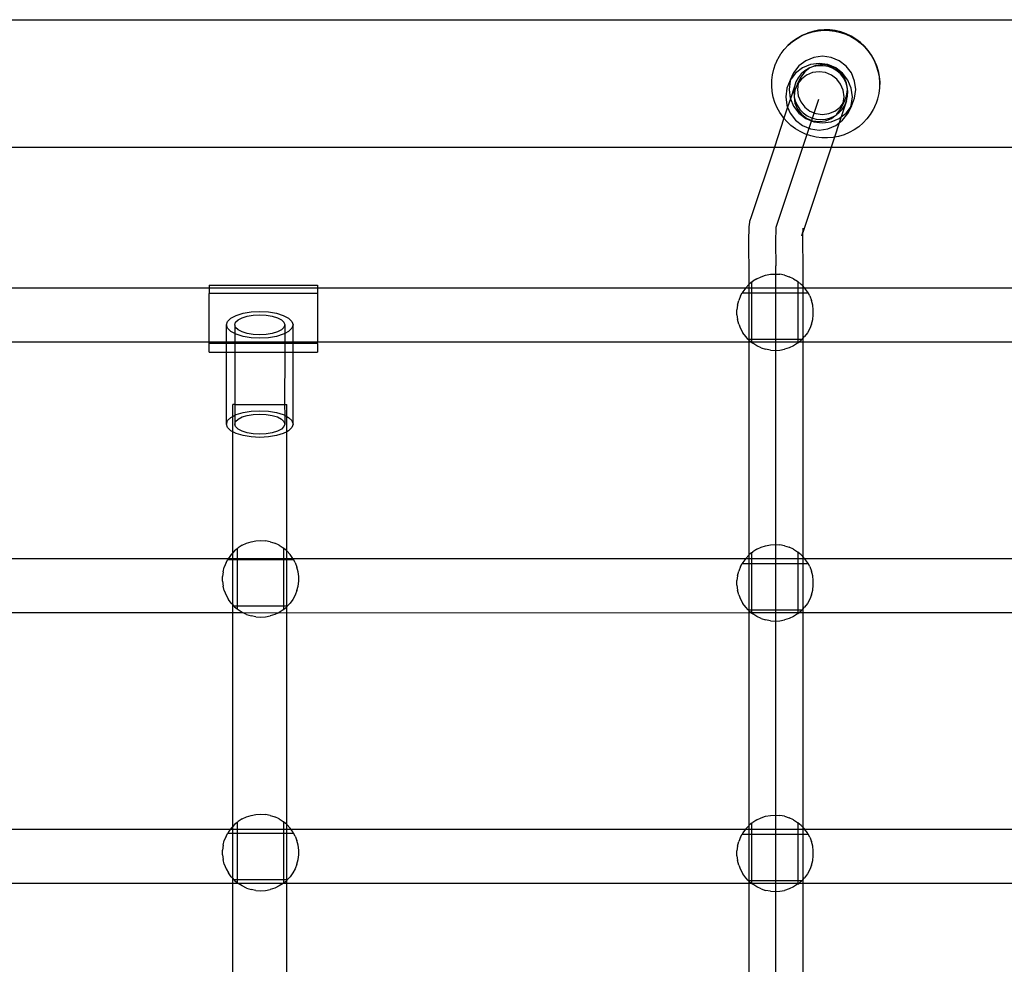
# Model space of a CAD drawing. Extents: x -6164 to 6164, y -6024 to 6024.
# Drawn here: x -1703 to -1375, y 1332 to 1646 of the extents above; entities that cross this region are included whole.
import ezdxf

# ---------------------------------------------------------------- set-up
doc = ezdxf.new("R2010")
doc.units = 0
doc.layers.get('0').update_dxf_attribs({"linetype": 'CONTINUOUS'})

msp = doc.modelspace()

# ---------------------------------------------------------------- linework, layer by layer
for p, q in [((-2380.25, 1646.27), (-505.46, 1646.27)), ((-1442.23, 1640.96), (-1440.5, 1641.69)), ((-1442.17, 1641.08), (-1440.44, 1641.81)), ((-1440.5, 1641.69), (-1438.7, 1642.23)), ((-1440.35, 1641.84), (-1440.44, 1641.81)), ((-1438.56, 1642.39), (-1440.35, 1641.84)), ((-1438.7, 1642.23), (-1436.86, 1642.59)), ((-1436.73, 1642.74), (-1438.56, 1642.39)), ((-1436.86, 1642.59), (-1434.99, 1642.75)), ((-1434.87, 1642.9), (-1436.73, 1642.74)), ((-1434.99, 1642.75), (-1433.11, 1642.71)), ((-1433, 1642.86), (-1434.87, 1642.9)), ((-1433.11, 1642.71), (-1431.24, 1642.48)), ((-1431.15, 1642.63), (-1433, 1642.86)), ((-1431.24, 1642.48), (-1429.41, 1642.05)), ((-1429.33, 1642.21), (-1431.15, 1642.63)), ((-1429.41, 1642.05), (-1427.63, 1641.44)), ((-1427.56, 1641.6), (-1429.33, 1642.21)), ((-1427.63, 1641.44), (-1425.93, 1640.64)), ((-1425.86, 1640.8), (-1427.56, 1641.6)), ((-1446.83, 1637.75), (-1445.41, 1638.98)), ((-1446.77, 1637.88), (-1445.35, 1639.1)), ((-1445.41, 1638.98), (-1443.87, 1640.05)), ((-1445.35, 1639.1), (-1443.81, 1640.18)), ((-1443.87, 1640.05), (-1442.23, 1640.96)), ((-1443.81, 1640.18), (-1442.17, 1641.08)), ((-1425.93, 1640.64), (-1424.32, 1639.67)), ((-1424.26, 1639.84), (-1425.86, 1640.8)), ((-1424.32, 1639.67), (-1422.82, 1638.54)), ((-1422.77, 1638.71), (-1424.26, 1639.84)), ((-1422.82, 1638.54), (-1421.45, 1637.26)), ((-1421.4, 1637.44), (-1422.77, 1638.71)), ((-1450.15, 1633.41), (-1449.24, 1634.89)), ((-1449.24, 1634.89), (-1449.18, 1635.01)), ((-1449.18, 1635.01), (-1448.11, 1636.38)), ((-1448.11, 1636.38), (-1448.05, 1636.51)), ((-1448.05, 1636.51), (-1446.83, 1637.75)), ((-1446.83, 1637.75), (-1446.77, 1637.88)), ((-1421.45, 1637.26), (-1420.21, 1635.84)), ((-1420.18, 1636.03), (-1421.4, 1637.44)), ((-1420.21, 1635.84), (-1419.14, 1634.3)), ((-1419.11, 1634.5), (-1420.18, 1636.03)), ((-1451.61, 1629.81), (-1451, 1631.58)), ((-1450.95, 1631.71), (-1451, 1631.58)), ((-1450.95, 1631.71), (-1450.21, 1633.28)), ((-1450.15, 1633.41), (-1450.21, 1633.28)), ((-1440.96, 1632.64), (-1443.26, 1630.89)), ((-1438.29, 1633.74), (-1440.96, 1632.64)), ((-1436.55, 1631.73), (-1439.42, 1631.36)), ((-1435.41, 1634.11), (-1438.29, 1633.74)), ((-1433.67, 1631.35), (-1436.55, 1631.73)), ((-1432.54, 1633.73), (-1435.41, 1634.11)), ((-1429.87, 1632.62), (-1432.54, 1633.73)), ((-1427.57, 1630.85), (-1429.87, 1632.62)), ((-1419.14, 1634.3), (-1418.23, 1632.66)), ((-1418.2, 1632.87), (-1419.11, 1634.5)), ((-1418.23, 1632.66), (-1417.49, 1630.93)), ((-1417.47, 1631.15), (-1418.2, 1632.87)), ((-1452.04, 1627.98), (-1451.61, 1629.81)), ((-1445.03, 1628.6), (-1446.16, 1626.21)), ((-1445.03, 1628.6), (-1445.85, 1626.61)), ((-1444.39, 1628.5), (-1445.85, 1626.61)), ((-1443.26, 1630.89), (-1445.03, 1628.6)), ((-1442.09, 1630.26), (-1444.39, 1628.5)), ((-1441.29, 1628.91), (-1442.61, 1627.2)), ((-1441.24, 1629.29), (-1442.45, 1628.23)), ((-1439.42, 1631.36), (-1442.09, 1630.26)), ((-1439.57, 1630.23), (-1441.29, 1628.91)), ((-1439.85, 1630.11), (-1441.24, 1629.29)), ((-1438.7, 1628.67), (-1440.7, 1627.84)), ((-1439.57, 1630.23), (-1439.85, 1630.11)), ((-1437.57, 1631.05), (-1439.57, 1630.23)), ((-1438.35, 1630.68), (-1439.57, 1630.23)), ((-1436.55, 1628.94), (-1438.7, 1628.67)), ((-1436.76, 1630.96), (-1438.35, 1630.68)), ((-1435.41, 1631.33), (-1437.57, 1631.05)), ((-1435.15, 1630.96), (-1436.76, 1630.96)), ((-1434.4, 1628.66), (-1436.55, 1628.94)), ((-1433.26, 1631.04), (-1435.41, 1631.33)), ((-1433.56, 1630.67), (-1435.15, 1630.96)), ((-1432.39, 1627.82), (-1434.4, 1628.66)), ((-1431, 1630.23), (-1433.67, 1631.35)), ((-1432.05, 1630.1), (-1433.56, 1630.67)), ((-1431.26, 1630.21), (-1433.26, 1631.04)), ((-1430.66, 1629.28), (-1432.05, 1630.1)), ((-1429.54, 1628.89), (-1431.26, 1630.21)), ((-1428.7, 1628.47), (-1431, 1630.23)), ((-1429.45, 1628.22), (-1430.66, 1629.28)), ((-1428.22, 1627.17), (-1429.54, 1628.89)), ((-1426.94, 1626.17), (-1428.7, 1628.47)), ((-1425.8, 1628.55), (-1427.57, 1630.85)), ((-1424.7, 1625.88), (-1425.8, 1628.55)), ((-1417.49, 1630.93), (-1416.94, 1629.14)), ((-1417.47, 1631.15), (-1417.43, 1631.06)), ((-1417.43, 1631.06), (-1416.89, 1629.26)), ((-1416.94, 1629.14), (-1416.58, 1627.29)), ((-1416.89, 1629.26), (-1416.53, 1627.42)), ((-1452.3, 1624.25), (-1452.27, 1626.12)), ((-1452.27, 1626.12), (-1452.04, 1627.98)), ((-1446.16, 1626.21), (-1447.26, 1623.54)), ((-1446.13, 1625.93), (-1446.51, 1623.06)), ((-1445.85, 1626.61), (-1446.16, 1626.21)), ((-1445.85, 1626.61), (-1446.13, 1625.93)), ((-1444.22, 1625.56), (-1444.71, 1624.04)), ((-1443.46, 1626.98), (-1444.22, 1625.56)), ((-1443.74, 1624.81), (-1442.61, 1627.2)), ((-1443.44, 1625.2), (-1443.74, 1624.81)), ((-1443.44, 1625.2), (-1443.72, 1623.05)), ((-1442.45, 1628.23), (-1443.46, 1626.98)), ((-1442.61, 1627.2), (-1443.44, 1625.2)), ((-1442.42, 1626.53), (-1443.44, 1625.2)), ((-1440.7, 1627.84), (-1442.42, 1626.53)), ((-1430.67, 1626.5), (-1432.39, 1627.82)), ((-1429.35, 1624.78), (-1430.67, 1626.5)), ((-1428.44, 1626.96), (-1429.45, 1628.22)), ((-1427.67, 1625.54), (-1428.44, 1626.96)), ((-1427.39, 1625.17), (-1428.22, 1627.17)), ((-1427.28, 1624.35), (-1427.67, 1625.54)), ((-1427.28, 1624.35), (-1427.39, 1625.17)), ((-1425.83, 1623.5), (-1426.94, 1626.17)), ((-1424.32, 1623.01), (-1424.7, 1625.88)), ((-1416.58, 1627.29), (-1416.42, 1625.43)), ((-1416.53, 1627.42), (-1416.36, 1625.55)), ((-1416.42, 1625.43), (-1416.45, 1623.55)), ((-1416.36, 1625.55), (-1416.4, 1623.68)), ((-1452.14, 1622.38), (-1452.3, 1624.25)), ((-1451.78, 1620.54), (-1452.14, 1622.38)), ((-1447.26, 1623.54), (-1447.64, 1620.67)), ((-1446.51, 1623.06), (-1446.13, 1620.19)), ((-1444.71, 1624.04), (-1446.06, 1620)), ((-1444.71, 1624.04), (-1444.93, 1622.44)), ((-1444.93, 1622.44), (-1444.85, 1620.84)), ((-1444.57, 1622.81), (-1444.85, 1620.84)), ((-1443.74, 1624.81), (-1444.57, 1622.81)), ((-1443.72, 1623.05), (-1443.44, 1620.91)), ((-1428.52, 1622.78), (-1429.35, 1624.78)), ((-1428.24, 1620.63), (-1428.52, 1622.78)), ((-1427.39, 1620.87), (-1427.11, 1623.02)), ((-1427.11, 1623.02), (-1427.28, 1624.35)), ((-1427.17, 1624.01), (-1427.28, 1624.35)), ((-1426.95, 1622.42), (-1427.17, 1624.01)), ((-1427.03, 1620.81), (-1426.95, 1622.42)), ((-1425.45, 1620.63), (-1425.83, 1623.5)), ((-1424.7, 1620.15), (-1424.32, 1623.01)), ((-1416.63, 1621.81), (-1416.68, 1621.69)), ((-1416.45, 1623.55), (-1416.63, 1621.81)), ((-1416.4, 1623.68), (-1416.45, 1623.55)), ((-1451.23, 1618.74), (-1451.78, 1620.54)), ((-1450.49, 1617.01), (-1451.23, 1618.74)), ((-1436.71, 1619.71), (-1450.87, 1577.13)), ((-1447.64, 1620.67), (-1447.26, 1617.81)), ((-1446.06, 1620), (-1447, 1617.17)), ((-1446.13, 1620.19), (-1446.06, 1620)), ((-1446.06, 1620), (-1445.03, 1617.52)), ((-1444.85, 1620.84), (-1444.84, 1620.77)), ((-1444.84, 1620.77), (-1444.85, 1620.67)), ((-1444.85, 1620.67), (-1444.57, 1618.52)), ((-1444.85, 1620.67), (-1444.49, 1619.27)), ((-1444.57, 1618.52), (-1443.74, 1616.52)), ((-1444.49, 1619.27), (-1443.86, 1617.79)), ((-1443.44, 1620.91), (-1442.61, 1618.9)), ((-1442.61, 1618.9), (-1441.29, 1617.18)), ((-1429.54, 1617.16), (-1428.52, 1618.49)), ((-1429.35, 1616.49), (-1428.22, 1618.87)), ((-1429.35, 1616.49), (-1428.52, 1618.49)), ((-1427.38, 1619.25), (-1429.13, 1613.99)), ((-1428.52, 1618.49), (-1428.24, 1620.63)), ((-1428.52, 1618.49), (-1428.22, 1618.87)), ((-1428.22, 1618.87), (-1427.39, 1620.87)), ((-1428.01, 1617.77), (-1427.38, 1619.25)), ((-1427.38, 1619.25), (-1427.03, 1620.81)), ((-1425.83, 1617.76), (-1425.45, 1620.63)), ((-1425.8, 1617.48), (-1424.7, 1620.15)), ((-1417.1, 1619.86), (-1417.66, 1618.21)), ((-1417.05, 1619.99), (-1417.1, 1619.86)), ((-1416.68, 1621.69), (-1417.05, 1619.99)), ((-1449.58, 1615.37), (-1450.49, 1617.01)), ((-1448.5, 1613.83), (-1449.58, 1615.37)), ((-1447, 1617.17), (-1448.22, 1613.5)), ((-1447.26, 1617.81), (-1447, 1617.17)), ((-1447, 1617.17), (-1446.16, 1615.13)), ((-1445.03, 1617.52), (-1443.26, 1615.22)), ((-1443.86, 1617.79), (-1442.97, 1616.45)), ((-1443.74, 1616.52), (-1442.42, 1614.8)), ((-1443.26, 1615.22), (-1440.96, 1613.45)), ((-1442.97, 1616.45), (-1441.85, 1615.28)), ((-1441.85, 1615.28), (-1440.55, 1614.34)), ((-1441.29, 1617.18), (-1439.57, 1615.86)), ((-1439.57, 1615.86), (-1437.57, 1615.03)), ((-1433.26, 1615.02), (-1431.26, 1615.85)), ((-1431.26, 1615.85), (-1429.54, 1617.16)), ((-1430.64, 1614.82), (-1429.35, 1616.49)), ((-1430.64, 1614.82), (-1430.01, 1615.27)), ((-1430.01, 1615.27), (-1428.9, 1616.43)), ((-1428.9, 1616.43), (-1428.01, 1617.77)), ((-1427.57, 1615.19), (-1426.11, 1617.08)), ((-1425.8, 1617.48), (-1426.94, 1615.09)), ((-1426.94, 1615.09), (-1426.11, 1617.08)), ((-1426.11, 1617.08), (-1425.83, 1617.76)), ((-1426.11, 1617.08), (-1425.8, 1617.48)), ((-1418.51, 1616.39), (-1419.48, 1614.79)), ((-1418.45, 1616.52), (-1418.51, 1616.39)), ((-1417.72, 1618.09), (-1418.45, 1616.52)), ((-1417.66, 1618.21), (-1417.72, 1618.09)), ((-1448.22, 1613.5), (-1451.41, 1603.9)), ((-1448.22, 1613.5), (-1448.5, 1613.83)), ((-1447.27, 1612.41), (-1448.22, 1613.5)), ((-1445.9, 1611.13), (-1447.27, 1612.41)), ((-1446.16, 1615.13), (-1444.39, 1612.83)), ((-1444.39, 1612.83), (-1442.09, 1611.07)), ((-1442.42, 1614.8), (-1440.7, 1613.48)), ((-1440.96, 1613.45), (-1438.29, 1612.34)), ((-1440.7, 1613.48), (-1438.7, 1612.65)), ((-1440.55, 1614.34), (-1439.09, 1613.64)), ((-1439.09, 1613.64), (-1437.54, 1613.21)), ((-1438.7, 1612.65), (-1436.55, 1612.36)), ((-1438.29, 1612.34), (-1435.41, 1611.96)), ((-1437.57, 1615.03), (-1435.41, 1614.74)), ((-1437.54, 1613.21), (-1435.93, 1613.06)), ((-1436.55, 1612.36), (-1434.4, 1612.64)), ((-1435.93, 1613.06), (-1434.32, 1613.21)), ((-1435.41, 1614.74), (-1433.26, 1615.02)), ((-1435.41, 1611.96), (-1432.54, 1612.33)), ((-1434.4, 1612.64), (-1432.39, 1613.46)), ((-1434.32, 1613.21), (-1432.77, 1613.63)), ((-1432.77, 1613.63), (-1431.32, 1614.33)), ((-1432.54, 1612.33), (-1429.87, 1613.43)), ((-1432.39, 1613.46), (-1431.32, 1614.33)), ((-1429.81, 1611.95), (-1431.4, 1607.18)), ((-1431.32, 1614.33), (-1430.67, 1614.77)), ((-1431, 1611.05), (-1429.81, 1611.95)), ((-1430.67, 1614.77), (-1430.64, 1614.82)), ((-1429.87, 1613.43), (-1429.13, 1613.99)), ((-1429.13, 1613.99), (-1429.81, 1611.95)), ((-1429.81, 1611.95), (-1428.7, 1612.8)), ((-1429.13, 1613.99), (-1427.57, 1615.19)), ((-1428.7, 1612.8), (-1426.94, 1615.09)), ((-1421.89, 1611.92), (-1423.31, 1610.69)), ((-1420.61, 1613.29), (-1421.89, 1611.92)), ((-1419.48, 1614.79), (-1420.61, 1613.29)), ((-1444.4, 1610), (-1445.9, 1611.13)), ((-1442.79, 1609.03), (-1444.4, 1610)), ((-1441.08, 1608.24), (-1442.79, 1609.03)), ((-1442.09, 1611.07), (-1439.42, 1609.96)), ((-1439.42, 1609.96), (-1436.55, 1609.57)), ((-1436.55, 1609.57), (-1433.67, 1609.94)), ((-1433.67, 1609.94), (-1431, 1611.05)), ((-1426.49, 1608.71), (-1428.22, 1607.99)), ((-1424.85, 1609.62), (-1426.49, 1608.71)), ((-1423.31, 1610.69), (-1424.85, 1609.62)), ((-1439.31, 1607.62), (-1441.08, 1608.24)), ((-1437.48, 1607.2), (-1439.31, 1607.62)), ((-1435.61, 1606.96), (-1437.48, 1607.2)), ((-1433.73, 1606.93), (-1435.61, 1606.96)), ((-1431.86, 1607.09), (-1433.73, 1606.93)), ((-1431.4, 1607.18), (-1432.49, 1603.9)), ((-1431.4, 1607.18), (-1431.86, 1607.09)), ((-1430.02, 1607.44), (-1431.4, 1607.18)), ((-1428.22, 1607.99), (-1430.02, 1607.44)), ((-1767.49, 1603.9), (-1451.41, 1603.9)), ((-1451.41, 1603.9), (-1459.15, 1580.65)), ((-1451.41, 1603.9), (-1432.49, 1603.9)), ((-1432.49, 1603.9), (-1441.99, 1575.52)), ((-1432.49, 1603.9), (-1120.41, 1603.9)), ((-1459.15, 1580.65), (-1459.65, 1579.13)), ((-1459.94, 1576.3), (-1459.96, 1575.5)), ((-1459.92, 1576.92), (-1459.94, 1576.3)), ((-1459.89, 1577.33), (-1459.92, 1576.92)), ((-1459.68, 1578.9), (-1459.89, 1577.33)), ((-1459.65, 1579.13), (-1459.68, 1578.9)), ((-1450.95, 1575.94), (-1450.97, 1575.17)), ((-1450.93, 1576.53), (-1450.95, 1575.94)), ((-1450.9, 1576.93), (-1450.93, 1576.53)), ((-1450.87, 1577.13), (-1450.9, 1576.93)), ((-1441.95, 1575.91), (-1441.98, 1575.81)), ((-1441.94, 1576.91), (-1441.97, 1576.31)), ((-1441.97, 1576.31), (-1441.95, 1575.91)), ((-1459.98, 1574.52), (-1459.99, 1573.37)), ((-1459.99, 1573.37), (-1459.99, 1572.08)), ((-1459.96, 1575.5), (-1459.98, 1574.52)), ((-1450.99, 1573.13), (-1451, 1571.89)), ((-1450.98, 1574.23), (-1450.99, 1573.13)), ((-1450.97, 1575.17), (-1450.98, 1574.23)), ((-1442.31, 1574.35), (-1441.98, 1575.73)), ((-1442.01, 1575.25), (-1442.31, 1574.35)), ((-1442.01, 1575.25), (-1442.03, 1574.85)), ((-1442.03, 1574.85), (-1442, 1574.56)), ((-1442, 1575.42), (-1442.01, 1575.38)), ((-1442.01, 1575.38), (-1441.99, 1575.32)), ((-1441.99, 1575.32), (-1442.01, 1575.25)), ((-1442, 1574.56), (-1442.01, 1573.44)), ((-1442.01, 1573.44), (-1442.01, 1572.18)), ((-1441.99, 1575.52), (-1442, 1575.42)), ((-1441.98, 1575.81), (-1441.99, 1575.76)), ((-1441.99, 1575.76), (-1441.98, 1575.73)), ((-1441.98, 1575.73), (-1441.99, 1575.52)), ((-1441.98, 1575.81), (-1441.98, 1575.73)), ((-1459.99, 1572.08), (-1459.99, 1570.66)), ((-1459.99, 1570.66), (-1459.98, 1569.15)), ((-1451, 1571.89), (-1450.99, 1570.53)), ((-1450.99, 1570.53), (-1450.99, 1569.08)), ((-1442.01, 1572.18), (-1442.01, 1570.79)), ((-1442.01, 1570.79), (-1442, 1569.31)), ((-1459.98, 1569.15), (-1459.97, 1567.56)), ((-1459.97, 1567.56), (-1459.95, 1565.91)), ((-1450.99, 1569.08), (-1450.97, 1567.55)), ((-1450.97, 1567.55), (-1450.96, 1565.98)), ((-1442, 1569.31), (-1441.99, 1567.75)), ((-1441.99, 1567.75), (-1441.97, 1566.14)), ((-1441.97, 1566.14), (-1441.95, 1564.45)), ((-1459.95, 1565.91), (-1459.93, 1564.32)), ((-1459.93, 1564.32), (-1459.93, 1558.16)), ((-1450.97, 1091.41), (-1450.93, 1564.37)), ((-1450.96, 1565.98), (-1450.93, 1564.37)), ((-1441.95, 1564.45), (-1441.95, 1557.7)), ((-1457.28, 1560.1), (-1458.63, 1559.25)), ((-1457.28, 1560.1), (-1455.84, 1560.78)), ((-1455.84, 1560.78), (-1454.32, 1561.28)), ((-1454.32, 1561.28), (-1452.75, 1561.58)), ((-1452.75, 1561.58), (-1451.15, 1561.68)), ((-1451.15, 1561.68), (-1449.56, 1561.58)), ((-1447.99, 1561.28), (-1449.56, 1561.58)), ((-1447.99, 1561.28), (-1446.47, 1560.78)), ((-1445.02, 1560.1), (-1446.47, 1560.78)), ((-1445.02, 1560.1), (-1443.67, 1559.25)), ((-1776.35, 1557.07), (-1639.48, 1557.08)), ((-1639.48, 1557.95), (-1603.48, 1557.95)), ((-1639.48, 1557.95), (-1639.48, 1557.08)), ((-1639.48, 1557.08), (-1603.48, 1557.08)), ((-1639.48, 1557.08), (-1639.48, 1555.16)), ((-1603.48, 1557.95), (-1603.48, 1557.08)), ((-1603.48, 1557.08), (-1460.96, 1557.07)), ((-1603.48, 1557.08), (-1603.48, 1555.16)), ((-1460.96, 1557.07), (-1461.89, 1555.77)), ((-1459.93, 1558.16), (-1460.96, 1557.07)), ((-1460.96, 1557.07), (-1459.93, 1557.08)), ((-1459.86, 1558.23), (-1459.93, 1558.16)), ((-1459.93, 1558.16), (-1459.93, 1557.08)), ((-1459.93, 1557.08), (-1458.99, 1557.08)), ((-1459.93, 1557.08), (-1459.93, 1555.38)), ((-1458.99, 1558.95), (-1459.86, 1558.23)), ((-1458.99, 1558.95), (-1458.63, 1559.25)), ((-1458.99, 1558.95), (-1458.99, 1557.08)), ((-1458.99, 1557.08), (-1458.99, 1555.38)), ((-1458.99, 1557.08), (-1443.57, 1557.08)), ((-1443.56, 1559.16), (-1443.67, 1559.25)), ((-1443.56, 1559.16), (-1443.57, 1557.08)), ((-1443.57, 1557.08), (-1443.57, 1555.37)), ((-1443.57, 1557.08), (-1441.95, 1557.08)), ((-1442.44, 1558.23), (-1443.56, 1559.16)), ((-1441.95, 1557.7), (-1442.44, 1558.23)), ((-1441.35, 1557.07), (-1441.95, 1557.7)), ((-1441.95, 1557.7), (-1441.95, 1557.08)), ((-1441.95, 1557.08), (-1441.35, 1557.07)), ((-1441.95, 1557.08), (-1441.95, 1555.37)), ((-1441.35, 1557.07), (-1306.48, 1557.08)), ((-1440.41, 1555.77), (-1441.35, 1557.07)), ((-1603.48, 1555.16), (-1639.48, 1555.16)), ((-1639.48, 1539.09), (-1639.48, 1555.16)), ((-1603.48, 1555.16), (-1603.48, 1539.09)), ((-1462.66, 1554.37), (-1463.25, 1552.89)), ((-1462.66, 1554.37), (-1462.11, 1555.38)), ((-1461.89, 1555.77), (-1462.11, 1555.38)), ((-1462.11, 1555.38), (-1459.93, 1555.38)), ((-1459.93, 1555.38), (-1458.99, 1555.38)), ((-1459.93, 1555.38), (-1459.93, 1539.96)), ((-1458.99, 1555.38), (-1443.57, 1555.37)), ((-1458.99, 1555.38), (-1458.99, 1539.96)), ((-1443.57, 1555.37), (-1443.58, 1539.97)), ((-1443.57, 1555.37), (-1441.95, 1555.37)), ((-1441.95, 1555.37), (-1440.19, 1555.37)), ((-1441.95, 1555.37), (-1441.95, 1540.21)), ((-1440.19, 1555.37), (-1440.41, 1555.77)), ((-1439.64, 1554.37), (-1440.19, 1555.37)), ((-1439.64, 1554.37), (-1439.05, 1552.89)), ((-1463.65, 1551.34), (-1463.85, 1549.75)), ((-1463.85, 1548.16), (-1463.85, 1549.75)), ((-1463.65, 1551.34), (-1463.25, 1552.89)), ((-1438.65, 1551.34), (-1439.05, 1552.89)), ((-1438.45, 1549.75), (-1438.65, 1551.34)), ((-1438.45, 1548.16), (-1438.45, 1549.75)), ((-1633.38, 1545.92), (-1632.27, 1546.99)), ((-1632.27, 1546.99), (-1630.5, 1547.91)), ((-1630.68, 1545.63), (-1629.85, 1546.43)), ((-1630.5, 1547.91), (-1628.2, 1548.62)), ((-1629.85, 1546.43), (-1628.53, 1547.12)), ((-1628.53, 1547.12), (-1626.81, 1547.65)), ((-1628.2, 1548.62), (-1625.52, 1549.06)), ((-1626.81, 1547.65), (-1624.8, 1547.98)), ((-1625.52, 1549.06), (-1622.65, 1549.21)), ((-1624.8, 1547.98), (-1622.65, 1548.1)), ((-1622.65, 1549.21), (-1619.78, 1549.06)), ((-1622.65, 1548.1), (-1620.5, 1547.98)), ((-1620.5, 1547.98), (-1618.5, 1547.65)), ((-1619.78, 1549.06), (-1617.1, 1548.62)), ((-1618.5, 1547.65), (-1616.77, 1547.12)), ((-1617.1, 1548.62), (-1614.8, 1547.91)), ((-1616.77, 1547.12), (-1615.45, 1546.43)), ((-1615.45, 1546.43), (-1614.62, 1545.63)), ((-1614.8, 1547.91), (-1613.04, 1546.99)), ((-1613.04, 1546.99), (-1611.93, 1545.92)), ((-1463.85, 1548.16), (-1463.65, 1546.57)), ((-1463.25, 1545.02), (-1463.65, 1546.57)), ((-1439.05, 1545.02), (-1438.65, 1546.57)), ((-1438.65, 1546.57), (-1438.45, 1548.16)), ((-1633.75, 1544.77), (-1633.38, 1545.92)), ((-1633.38, 1543.62), (-1633.75, 1544.77)), ((-1633.75, 1539.09), (-1633.75, 1544.77)), ((-1632.27, 1542.55), (-1633.38, 1543.62)), ((-1630.96, 1544.77), (-1630.68, 1545.63)), ((-1630.68, 1543.91), (-1630.96, 1544.77)), ((-1630.96, 1544.77), (-1630.96, 1541.87)), ((-1629.85, 1543.11), (-1630.68, 1543.91)), ((-1614.62, 1543.91), (-1615.45, 1543.11)), ((-1614.62, 1545.63), (-1614.34, 1544.77)), ((-1614.34, 1544.77), (-1614.62, 1543.91)), ((-1614.34, 1544.77), (-1614.34, 1541.87)), ((-1611.93, 1543.62), (-1613.04, 1542.55)), ((-1611.93, 1545.92), (-1611.55, 1544.77)), ((-1611.55, 1544.77), (-1611.93, 1543.62)), ((-1611.55, 1539.09), (-1611.55, 1544.77)), ((-1463.25, 1545.02), (-1462.66, 1543.54)), ((-1462.66, 1543.54), (-1461.89, 1542.14)), ((-1439.64, 1543.54), (-1440.41, 1542.14)), ((-1439.05, 1545.02), (-1439.64, 1543.54)), ((-1630.96, 1541.87), (-1632.27, 1542.55)), ((-1630.5, 1541.63), (-1630.96, 1541.87)), ((-1630.96, 1541.87), (-1630.96, 1539.09)), ((-1628.2, 1540.92), (-1630.5, 1541.63)), ((-1628.53, 1542.42), (-1629.85, 1543.11)), ((-1626.81, 1541.89), (-1628.53, 1542.42)), ((-1625.52, 1540.48), (-1628.2, 1540.92)), ((-1624.8, 1541.55), (-1626.81, 1541.89)), ((-1622.65, 1540.32), (-1625.52, 1540.48)), ((-1622.65, 1541.44), (-1624.8, 1541.55)), ((-1620.5, 1541.55), (-1622.65, 1541.44)), ((-1619.78, 1540.48), (-1622.65, 1540.32)), ((-1618.5, 1541.89), (-1620.5, 1541.55)), ((-1617.1, 1540.92), (-1619.78, 1540.48)), ((-1616.77, 1542.42), (-1618.5, 1541.89)), ((-1614.8, 1541.63), (-1617.1, 1540.92)), ((-1615.45, 1543.11), (-1616.77, 1542.42)), ((-1614.34, 1541.87), (-1614.8, 1541.63)), ((-1613.04, 1542.55), (-1614.34, 1541.87)), ((-1614.34, 1541.87), (-1614.34, 1539.09)), ((-1460.96, 1540.85), (-1461.89, 1542.14)), ((-1460.12, 1539.95), (-1460.96, 1540.85)), ((-1460.12, 1539.95), (-1459.93, 1539.96)), ((-1460.12, 1539.95), (-1459.93, 1539.75)), ((-1459.93, 1539.96), (-1458.99, 1539.96)), ((-1459.93, 1539.96), (-1459.93, 1539.75)), ((-1458.99, 1539.96), (-1443.58, 1539.97)), ((-1458.99, 1539.96), (-1458.99, 1539.09)), ((-1443.58, 1539.97), (-1443.58, 1539.09)), ((-1443.58, 1539.97), (-1442.17, 1539.97)), ((-1442.44, 1539.68), (-1442.17, 1539.97)), ((-1442.17, 1539.97), (-1441.95, 1540.21)), ((-1441.95, 1540.21), (-1441.35, 1540.85)), ((-1441.95, 1540.21), (-1441.95, 1539.09)), ((-1440.41, 1542.14), (-1441.35, 1540.85)), ((-1776.95, 1539.09), (-1639.48, 1539.09)), ((-1639.48, 1539.09), (-1633.75, 1539.09)), ((-1639.48, 1538.53), (-1639.48, 1539.09)), ((-1633.75, 1538.53), (-1639.48, 1538.53)), ((-1639.48, 1535.74), (-1639.48, 1538.53)), ((-1633.75, 1538.53), (-1633.75, 1539.09)), ((-1633.75, 1539.09), (-1630.96, 1539.09)), ((-1633.75, 1535.74), (-1633.75, 1538.53)), ((-1630.96, 1538.53), (-1633.75, 1538.53)), ((-1630.96, 1539.09), (-1630.96, 1538.53)), ((-1630.96, 1539.09), (-1614.34, 1539.09)), ((-1614.34, 1538.53), (-1630.96, 1538.53)), ((-1630.96, 1538.53), (-1630.96, 1535.74)), ((-1614.34, 1539.09), (-1614.34, 1538.53)), ((-1614.34, 1539.09), (-1611.55, 1539.09)), ((-1611.55, 1538.53), (-1614.34, 1538.53)), ((-1614.34, 1538.53), (-1614.34, 1535.74)), ((-1611.55, 1538.53), (-1611.55, 1539.09)), ((-1611.55, 1539.09), (-1603.48, 1539.09)), ((-1603.48, 1538.53), (-1611.55, 1538.53)), ((-1611.55, 1535.74), (-1611.55, 1538.53)), ((-1603.48, 1539.09), (-1459.93, 1539.09)), ((-1603.48, 1538.53), (-1603.48, 1539.09)), ((-1603.48, 1538.53), (-1603.48, 1535.74)), ((-1459.93, 1539.75), (-1459.86, 1539.68)), ((-1459.93, 1539.75), (-1459.93, 1539.09)), ((-1459.93, 1539.09), (-1459.14, 1539.09)), ((-1459.93, 1539.09), (-1459.93, 1468.15)), ((-1459.86, 1539.68), (-1459.14, 1539.09)), ((-1459.14, 1539.09), (-1458.99, 1538.96)), ((-1459.14, 1539.09), (-1458.99, 1539.09)), ((-1458.99, 1539.09), (-1458.99, 1538.96)), ((-1458.99, 1539.09), (-1443.58, 1539.09)), ((-1458.99, 1538.96), (-1458.63, 1538.66)), ((-1457.28, 1537.81), (-1458.63, 1538.66)), ((-1455.84, 1537.13), (-1457.28, 1537.81)), ((-1455.84, 1537.13), (-1454.32, 1536.63)), ((-1452.75, 1536.33), (-1454.32, 1536.63)), ((-1449.56, 1536.33), (-1447.99, 1536.63)), ((-1446.47, 1537.13), (-1447.99, 1536.63)), ((-1445.02, 1537.81), (-1446.47, 1537.13)), ((-1443.67, 1538.66), (-1445.02, 1537.81)), ((-1443.58, 1538.74), (-1443.67, 1538.66)), ((-1443.58, 1539.09), (-1443.58, 1538.74)), ((-1443.58, 1538.74), (-1443.16, 1539.09)), ((-1443.58, 1539.09), (-1443.16, 1539.09)), ((-1443.16, 1539.09), (-1442.44, 1539.68)), ((-1443.16, 1539.09), (-1441.95, 1539.09)), ((-1441.95, 1539.09), (-1306.48, 1539.09)), ((-1441.95, 1539.09), (-1441.95, 1467.71)), ((-1639.48, 1535.74), (-1633.75, 1535.74)), ((-1633.75, 1511.78), (-1633.75, 1535.74)), ((-1633.75, 1535.74), (-1630.96, 1535.74)), ((-1630.96, 1535.74), (-1630.96, 1518.32)), ((-1630.96, 1535.74), (-1614.34, 1535.74)), ((-1614.34, 1535.74), (-1614.37, 1518.32)), ((-1614.34, 1535.74), (-1611.55, 1535.74)), ((-1611.55, 1511.78), (-1611.55, 1535.74)), ((-1611.55, 1535.74), (-1603.48, 1535.74)), ((-1452.75, 1536.33), (-1451.15, 1536.23)), ((-1451.15, 1536.23), (-1449.56, 1536.33)), ((-1631.61, 1514.34), (-1631.61, 1518.32)), ((-1630.96, 1518.32), (-1631.61, 1518.32)), ((-1630.96, 1518.32), (-1630.96, 1514.68)), ((-1630.96, 1518.32), (-1614.37, 1518.32)), ((-1614.37, 1518.32), (-1614.34, 1514.68)), ((-1614.37, 1518.32), (-1613.63, 1518.32)), ((-1613.63, 1514.31), (-1613.63, 1518.32)), ((-1633.38, 1512.93), (-1632.27, 1514)), ((-1632.27, 1514), (-1631.61, 1514.34)), ((-1631.61, 1514.34), (-1630.96, 1514.68)), ((-1631.61, 1509.22), (-1631.61, 1514.34)), ((-1630.96, 1514.68), (-1630.5, 1514.92)), ((-1630.96, 1514.68), (-1630.96, 1511.78)), ((-1630.5, 1514.92), (-1628.2, 1515.63)), ((-1629.85, 1513.44), (-1628.53, 1514.13)), ((-1628.53, 1514.13), (-1626.81, 1514.66)), ((-1628.2, 1515.63), (-1625.52, 1516.07)), ((-1626.81, 1514.66), (-1624.8, 1514.99)), ((-1625.52, 1516.07), (-1622.65, 1516.22)), ((-1624.8, 1514.99), (-1622.65, 1515.11)), ((-1622.65, 1516.22), (-1619.78, 1516.07)), ((-1622.65, 1515.11), (-1620.5, 1514.99)), ((-1620.5, 1514.99), (-1618.5, 1514.66)), ((-1619.78, 1516.07), (-1617.1, 1515.63)), ((-1618.5, 1514.66), (-1616.77, 1514.13)), ((-1617.1, 1515.63), (-1614.8, 1514.92)), ((-1616.77, 1514.13), (-1615.45, 1513.44)), ((-1614.8, 1514.92), (-1614.34, 1514.68)), ((-1614.34, 1514.68), (-1614.34, 1511.78)), ((-1614.34, 1514.68), (-1613.63, 1514.31)), ((-1613.64, 1509.24), (-1613.63, 1514.31)), ((-1613.63, 1514.31), (-1613.04, 1514)), ((-1613.04, 1514), (-1611.93, 1512.93)), ((-1633.75, 1511.78), (-1633.38, 1512.93)), ((-1633.38, 1510.63), (-1633.75, 1511.78)), ((-1632.27, 1509.56), (-1633.38, 1510.63)), ((-1630.96, 1511.78), (-1630.68, 1512.64)), ((-1630.68, 1510.92), (-1630.96, 1511.78)), ((-1630.68, 1512.64), (-1629.85, 1513.44)), ((-1629.85, 1510.12), (-1630.68, 1510.92)), ((-1615.45, 1513.44), (-1614.62, 1512.64)), ((-1614.62, 1510.92), (-1615.45, 1510.12)), ((-1614.62, 1512.64), (-1614.34, 1511.78)), ((-1614.34, 1511.78), (-1614.62, 1510.92)), ((-1611.93, 1510.63), (-1613.04, 1509.56)), ((-1611.93, 1512.93), (-1611.55, 1511.78)), ((-1611.55, 1511.78), (-1611.93, 1510.63)), ((-1631.61, 1509.22), (-1632.27, 1509.56)), ((-1631.62, 1468.98), (-1631.61, 1509.22)), ((-1630.5, 1508.64), (-1631.61, 1509.22)), ((-1628.2, 1507.93), (-1630.5, 1508.64)), ((-1628.53, 1509.43), (-1629.85, 1510.12)), ((-1626.81, 1508.9), (-1628.53, 1509.43)), ((-1625.52, 1507.49), (-1628.2, 1507.93)), ((-1624.8, 1508.57), (-1626.81, 1508.9)), ((-1622.65, 1507.33), (-1625.52, 1507.49)), ((-1622.65, 1508.45), (-1624.8, 1508.57)), ((-1620.5, 1508.57), (-1622.65, 1508.45)), ((-1619.78, 1507.49), (-1622.65, 1507.33)), ((-1618.5, 1508.9), (-1620.5, 1508.57)), ((-1617.1, 1507.93), (-1619.78, 1507.49)), ((-1616.77, 1509.43), (-1618.5, 1508.9)), ((-1614.8, 1508.64), (-1617.1, 1507.93)), ((-1615.45, 1510.12), (-1616.77, 1509.43)), ((-1613.64, 1509.24), (-1614.8, 1508.64)), ((-1613.65, 1469.56), (-1613.64, 1509.24)), ((-1613.04, 1509.56), (-1613.64, 1509.24)), ((-1628.49, 1471.44), (-1629.84, 1470.58)), ((-1628.49, 1471.44), (-1627.04, 1472.12)), ((-1627.04, 1472.12), (-1625.52, 1472.61)), ((-1625.52, 1472.61), (-1623.95, 1472.91)), ((-1623.95, 1472.91), (-1622.36, 1473.01)), ((-1622.36, 1473.01), (-1620.76, 1472.91)), ((-1619.2, 1472.61), (-1620.76, 1472.91)), ((-1619.2, 1472.61), (-1617.68, 1472.12)), ((-1616.23, 1471.44), (-1617.68, 1472.12)), ((-1616.23, 1471.44), (-1614.88, 1470.58)), ((-1455.84, 1470.79), (-1454.32, 1471.28)), ((-1454.32, 1471.28), (-1452.75, 1471.58)), ((-1452.75, 1471.58), (-1451.15, 1471.68)), ((-1451.15, 1471.68), (-1449.56, 1471.58)), ((-1447.99, 1471.28), (-1449.56, 1471.58)), ((-1447.99, 1471.28), (-1446.47, 1470.79)), ((-1632.16, 1468.4), (-1633.1, 1467.1)), ((-1631.62, 1468.98), (-1632.16, 1468.4)), ((-1631.07, 1469.56), (-1631.62, 1468.98)), ((-1631.62, 1467.08), (-1631.62, 1468.98)), ((-1630.2, 1470.28), (-1631.07, 1469.56)), ((-1630.2, 1470.28), (-1629.84, 1470.58)), ((-1630.2, 1470.28), (-1630.2, 1467.08)), ((-1614.77, 1470.49), (-1614.88, 1470.58)), ((-1613.65, 1469.56), (-1614.77, 1470.49)), ((-1614.77, 1470.49), (-1614.77, 1467.08)), ((-1612.56, 1468.4), (-1613.65, 1469.56)), ((-1613.64, 1467.08), (-1613.65, 1469.56)), ((-1611.62, 1467.1), (-1612.56, 1468.4)), ((-1459.93, 1468.15), (-1460.96, 1467.07)), ((-1459.86, 1468.23), (-1459.93, 1468.15)), ((-1459.93, 1468.15), (-1459.93, 1467.08)), ((-1458.99, 1468.95), (-1459.86, 1468.23)), ((-1458.99, 1468.95), (-1458.63, 1469.25)), ((-1458.99, 1468.95), (-1458.99, 1467.08)), ((-1457.28, 1470.11), (-1458.63, 1469.25)), ((-1457.28, 1470.11), (-1455.84, 1470.79)), ((-1445.02, 1470.11), (-1446.47, 1470.79)), ((-1445.02, 1470.11), (-1443.67, 1469.25)), ((-1443.56, 1469.16), (-1443.67, 1469.25)), ((-1443.56, 1469.16), (-1443.57, 1467.08)), ((-1442.44, 1468.23), (-1443.56, 1469.16)), ((-1441.95, 1467.71), (-1442.44, 1468.23)), ((-1776.35, 1467.07), (-1633.12, 1467.08)), ((-1633.87, 1465.7), (-1634.46, 1464.22)), ((-1633.87, 1465.7), (-1633.32, 1466.71)), ((-1633.12, 1467.08), (-1633.32, 1466.71)), ((-1633.32, 1466.71), (-1631.62, 1466.71)), ((-1633.1, 1467.1), (-1633.12, 1467.08)), ((-1633.12, 1467.08), (-1631.62, 1467.08)), ((-1631.62, 1466.71), (-1631.62, 1467.08)), ((-1631.62, 1467.08), (-1630.2, 1467.08)), ((-1631.62, 1466.71), (-1630.2, 1466.71)), ((-1631.62, 1451.6), (-1631.62, 1466.71)), ((-1630.2, 1467.08), (-1630.2, 1466.71)), ((-1630.2, 1467.08), (-1614.77, 1467.08)), ((-1630.2, 1466.71), (-1630.2, 1451.29)), ((-1630.2, 1466.71), (-1614.77, 1466.7)), ((-1614.77, 1466.7), (-1614.79, 1451.3)), ((-1614.77, 1467.08), (-1614.77, 1466.7)), ((-1614.77, 1467.08), (-1613.64, 1467.08)), ((-1614.77, 1466.7), (-1613.64, 1466.7)), ((-1613.64, 1466.7), (-1613.64, 1467.08)), ((-1613.64, 1467.08), (-1611.6, 1467.08)), ((-1613.64, 1466.7), (-1611.39, 1466.7)), ((-1613.64, 1451.3), (-1613.64, 1466.7)), ((-1611.6, 1467.08), (-1611.62, 1467.1)), ((-1611.39, 1466.7), (-1611.6, 1467.08)), ((-1611.6, 1467.08), (-1460.96, 1467.07)), ((-1610.85, 1465.7), (-1611.39, 1466.7)), ((-1610.85, 1465.7), (-1610.26, 1464.22)), ((-1462.66, 1464.37), (-1462.11, 1465.38)), ((-1461.89, 1465.77), (-1462.11, 1465.38)), ((-1462.11, 1465.38), (-1459.93, 1465.38)), ((-1460.96, 1467.07), (-1461.89, 1465.77)), ((-1460.96, 1467.07), (-1459.93, 1467.08)), ((-1459.93, 1467.08), (-1459.93, 1465.38)), ((-1459.93, 1467.08), (-1458.99, 1467.08)), ((-1459.93, 1465.38), (-1458.99, 1465.38)), ((-1459.93, 1465.38), (-1459.93, 1449.96)), ((-1458.99, 1467.08), (-1458.99, 1465.38)), ((-1458.99, 1467.08), (-1443.57, 1467.08)), ((-1458.99, 1465.38), (-1458.99, 1449.96)), ((-1458.99, 1465.38), (-1443.57, 1465.37)), ((-1443.57, 1465.37), (-1443.58, 1449.97)), ((-1443.57, 1467.08), (-1443.57, 1465.37)), ((-1443.57, 1467.08), (-1441.95, 1467.08)), ((-1443.57, 1465.37), (-1441.95, 1465.37)), ((-1441.95, 1465.37), (-1441.96, 1450.2)), ((-1441.35, 1467.07), (-1441.95, 1467.71)), ((-1441.95, 1467.71), (-1441.95, 1467.08)), ((-1441.95, 1467.08), (-1441.95, 1465.37)), ((-1441.95, 1467.08), (-1441.35, 1467.07)), ((-1441.95, 1465.37), (-1440.19, 1465.37)), ((-1441.35, 1467.07), (-1300.1, 1467.1)), ((-1440.41, 1465.77), (-1441.35, 1467.07)), ((-1440.19, 1465.37), (-1440.41, 1465.77)), ((-1439.64, 1464.37), (-1440.19, 1465.37)), ((-1634.86, 1462.67), (-1635.06, 1461.09)), ((-1634.86, 1462.67), (-1634.46, 1464.22)), ((-1609.86, 1462.67), (-1610.26, 1464.22)), ((-1609.66, 1461.09), (-1609.86, 1462.67)), ((-1463.65, 1461.34), (-1463.85, 1459.75)), ((-1463.65, 1461.34), (-1463.25, 1462.89)), ((-1462.66, 1464.37), (-1463.25, 1462.89)), ((-1439.64, 1464.37), (-1439.05, 1462.89)), ((-1438.65, 1461.34), (-1439.05, 1462.89)), ((-1438.45, 1459.75), (-1438.65, 1461.34)), ((-1635.06, 1459.49), (-1635.06, 1461.09)), ((-1635.06, 1459.49), (-1634.86, 1457.9)), ((-1609.86, 1457.9), (-1609.66, 1459.49)), ((-1609.66, 1459.49), (-1609.66, 1461.09)), ((-1463.85, 1458.16), (-1463.85, 1459.75)), ((-1463.85, 1458.16), (-1463.65, 1456.57)), ((-1438.65, 1456.57), (-1438.45, 1458.16)), ((-1438.45, 1458.16), (-1438.45, 1459.75)), ((-1634.46, 1456.36), (-1634.86, 1457.9)), ((-1634.46, 1456.36), (-1633.87, 1454.87)), ((-1633.87, 1454.87), (-1633.1, 1453.47)), ((-1610.85, 1454.87), (-1611.62, 1453.47)), ((-1610.26, 1456.36), (-1610.85, 1454.87)), ((-1610.26, 1456.36), (-1609.86, 1457.9)), ((-1463.25, 1455.02), (-1463.65, 1456.57)), ((-1463.25, 1455.02), (-1462.66, 1453.54)), ((-1439.05, 1455.02), (-1439.64, 1453.54)), ((-1439.05, 1455.02), (-1438.65, 1456.57)), ((-1632.16, 1452.18), (-1633.1, 1453.47)), ((-1631.62, 1451.6), (-1632.16, 1452.18)), ((-1631.62, 1449.09), (-1631.62, 1451.6)), ((-1631.62, 1451.6), (-1631.33, 1451.29)), ((-1612.56, 1452.18), (-1613.38, 1451.3)), ((-1611.62, 1453.47), (-1612.56, 1452.18)), ((-1462.66, 1453.54), (-1461.89, 1452.14)), ((-1460.96, 1450.85), (-1461.89, 1452.14)), ((-1440.41, 1452.14), (-1441.35, 1450.85)), ((-1439.64, 1453.54), (-1440.41, 1452.14)), ((-1776.96, 1449.09), (-1631.62, 1449.09)), ((-1631.62, 1449.09), (-1628.35, 1449.08)), ((-1631.62, 1377.97), (-1631.62, 1449.09)), ((-1631.33, 1451.29), (-1631.07, 1451.01)), ((-1631.33, 1451.29), (-1630.2, 1451.29)), ((-1631.07, 1451.01), (-1630.2, 1450.29)), ((-1630.2, 1451.29), (-1614.79, 1451.3)), ((-1630.2, 1451.29), (-1630.2, 1450.29)), ((-1630.2, 1450.29), (-1629.84, 1449.99)), ((-1628.49, 1449.14), (-1629.84, 1449.99)), ((-1628.49, 1449.14), (-1628.35, 1449.08)), ((-1628.35, 1449.08), (-1616.46, 1449.03)), ((-1627.04, 1448.46), (-1628.35, 1449.08)), ((-1627.04, 1448.46), (-1625.52, 1447.96)), ((-1617.68, 1448.46), (-1619.2, 1447.96)), ((-1616.46, 1449.03), (-1617.68, 1448.46)), ((-1616.46, 1449.03), (-1616.23, 1449.14)), ((-1616.46, 1449.03), (-1459.93, 1449.09)), ((-1614.88, 1449.99), (-1616.23, 1449.14)), ((-1614.79, 1450.07), (-1614.88, 1449.99)), ((-1614.79, 1451.3), (-1614.79, 1450.07)), ((-1614.79, 1451.3), (-1613.64, 1451.3)), ((-1614.79, 1450.07), (-1613.65, 1451.01)), ((-1613.65, 1451.01), (-1613.38, 1451.3)), ((-1613.65, 1451.01), (-1613.64, 1451.3)), ((-1613.64, 1449.09), (-1613.65, 1451.01)), ((-1613.65, 1378.56), (-1613.64, 1449.09)), ((-1613.64, 1451.3), (-1613.38, 1451.3)), ((-1460.12, 1449.96), (-1460.96, 1450.85)), ((-1460.12, 1449.96), (-1459.93, 1449.96)), ((-1460.12, 1449.96), (-1459.93, 1449.76)), ((-1459.93, 1449.09), (-1459.94, 1378.18)), ((-1459.93, 1449.96), (-1458.99, 1449.96)), ((-1459.93, 1449.96), (-1459.93, 1449.76)), ((-1459.93, 1449.76), (-1459.86, 1449.68)), ((-1459.93, 1449.76), (-1459.93, 1449.09)), ((-1459.93, 1449.09), (-1459.14, 1449.09)), ((-1459.86, 1449.68), (-1459.14, 1449.09)), ((-1459.14, 1449.09), (-1458.99, 1448.96)), ((-1459.14, 1449.09), (-1458.99, 1449.09)), ((-1458.99, 1449.96), (-1443.58, 1449.97)), ((-1458.99, 1449.96), (-1458.99, 1449.09)), ((-1458.99, 1449.09), (-1458.99, 1448.96)), ((-1458.99, 1449.09), (-1443.58, 1449.09)), ((-1458.99, 1448.96), (-1458.63, 1448.66)), ((-1457.28, 1447.81), (-1458.63, 1448.66)), ((-1443.67, 1448.66), (-1445.02, 1447.81)), ((-1443.58, 1448.74), (-1443.67, 1448.66)), ((-1443.58, 1449.97), (-1443.58, 1449.09)), ((-1443.58, 1449.97), (-1442.17, 1449.97)), ((-1443.58, 1449.09), (-1443.58, 1448.74)), ((-1443.58, 1448.74), (-1443.16, 1449.09)), ((-1443.58, 1449.09), (-1443.16, 1449.09)), ((-1443.16, 1449.09), (-1442.44, 1449.68)), ((-1443.16, 1449.09), (-1441.96, 1449.09)), ((-1442.44, 1449.68), (-1442.17, 1449.97)), ((-1442.17, 1449.97), (-1441.96, 1450.2)), ((-1441.96, 1450.2), (-1441.35, 1450.85)), ((-1441.96, 1450.2), (-1441.96, 1449.09)), ((-1441.96, 1449.09), (-1298.62, 1449.09)), ((-1441.96, 1449.09), (-1441.96, 1377.75)), ((-1623.95, 1447.67), (-1625.52, 1447.96)), ((-1623.95, 1447.67), (-1622.36, 1447.56)), ((-1622.36, 1447.56), (-1620.76, 1447.67)), ((-1620.76, 1447.67), (-1619.2, 1447.96)), ((-1455.84, 1447.13), (-1457.28, 1447.81)), ((-1455.84, 1447.13), (-1454.32, 1446.63)), ((-1452.75, 1446.33), (-1454.32, 1446.63)), ((-1452.75, 1446.33), (-1451.15, 1446.23)), ((-1451.15, 1446.23), (-1449.56, 1446.33)), ((-1449.56, 1446.33), (-1447.99, 1446.63)), ((-1446.47, 1447.13), (-1447.99, 1446.63)), ((-1445.02, 1447.81), (-1446.47, 1447.13)), ((-1630.2, 1379.28), (-1629.84, 1379.58)), ((-1628.49, 1380.44), (-1629.84, 1379.58)), ((-1628.49, 1380.44), (-1627.04, 1381.12)), ((-1627.04, 1381.12), (-1625.52, 1381.61)), ((-1625.52, 1381.61), (-1623.95, 1381.91)), ((-1623.95, 1381.91), (-1622.36, 1382.01)), ((-1622.36, 1382.01), (-1620.76, 1381.91)), ((-1619.2, 1381.61), (-1620.76, 1381.91)), ((-1619.2, 1381.61), (-1617.68, 1381.12)), ((-1616.23, 1380.44), (-1617.68, 1381.12)), ((-1616.23, 1380.44), (-1614.88, 1379.58)), ((-1614.77, 1379.49), (-1614.88, 1379.58)), ((-1613.65, 1378.56), (-1614.77, 1379.49)), ((-1614.77, 1379.49), (-1614.77, 1377.08)), ((-1457.28, 1380.14), (-1458.63, 1379.29)), ((-1457.28, 1380.14), (-1455.84, 1380.82)), ((-1455.84, 1380.82), (-1454.32, 1381.32)), ((-1454.32, 1381.32), (-1452.75, 1381.62)), ((-1452.75, 1381.62), (-1451.15, 1381.72)), ((-1451.15, 1381.72), (-1449.56, 1381.62)), ((-1447.99, 1381.32), (-1449.56, 1381.62)), ((-1447.99, 1381.32), (-1446.47, 1380.82)), ((-1445.02, 1380.14), (-1446.47, 1380.82)), ((-1445.02, 1380.14), (-1443.67, 1379.29)), ((-1776.33, 1377.08), (-1632.39, 1377.08)), ((-1633.1, 1376.1), (-1633.32, 1375.71)), ((-1632.39, 1377.08), (-1633.1, 1376.1)), ((-1632.16, 1377.4), (-1632.39, 1377.08)), ((-1632.39, 1377.08), (-1631.62, 1377.08)), ((-1631.62, 1377.97), (-1632.16, 1377.4)), ((-1631.07, 1378.56), (-1631.62, 1377.97)), ((-1631.62, 1377.08), (-1631.62, 1377.97)), ((-1631.62, 1377.08), (-1630.2, 1377.08)), ((-1631.62, 1375.71), (-1631.62, 1377.08)), ((-1630.2, 1379.28), (-1631.07, 1378.56)), ((-1630.2, 1379.28), (-1630.2, 1377.08)), ((-1630.2, 1377.08), (-1630.2, 1375.71)), ((-1630.2, 1377.08), (-1614.77, 1377.08)), ((-1614.77, 1377.08), (-1614.77, 1375.7)), ((-1614.77, 1377.08), (-1613.65, 1377.08)), ((-1612.56, 1377.4), (-1613.65, 1378.56)), ((-1613.65, 1377.08), (-1613.65, 1378.56)), ((-1613.65, 1377.08), (-1612.32, 1377.08)), ((-1613.65, 1375.7), (-1613.65, 1377.08)), ((-1612.32, 1377.08), (-1612.56, 1377.4)), ((-1611.62, 1376.1), (-1612.32, 1377.08)), ((-1612.32, 1377.08), (-1460.97, 1377.08)), ((-1611.39, 1375.7), (-1611.62, 1376.1)), ((-1460.97, 1377.08), (-1461.89, 1375.81)), ((-1460.96, 1377.1), (-1460.97, 1377.08)), ((-1460.97, 1377.08), (-1459.94, 1377.08)), ((-1459.94, 1378.18), (-1460.96, 1377.1)), ((-1459.86, 1378.27), (-1459.94, 1378.18)), ((-1459.94, 1378.18), (-1459.94, 1377.08)), ((-1459.94, 1377.08), (-1458.99, 1377.08)), ((-1459.94, 1377.08), (-1459.94, 1375.42)), ((-1458.99, 1378.99), (-1459.86, 1378.27)), ((-1458.99, 1378.99), (-1458.63, 1379.29)), ((-1458.99, 1378.99), (-1458.99, 1377.08)), ((-1458.99, 1377.08), (-1458.99, 1375.42)), ((-1458.99, 1377.08), (-1443.57, 1377.08)), ((-1443.56, 1379.19), (-1443.67, 1379.29)), ((-1443.56, 1379.19), (-1443.57, 1377.08)), ((-1443.57, 1377.08), (-1443.57, 1375.41)), ((-1443.57, 1377.08), (-1441.96, 1377.08)), ((-1442.44, 1378.27), (-1443.56, 1379.19)), ((-1441.96, 1377.75), (-1442.44, 1378.27)), ((-1441.35, 1377.1), (-1441.96, 1377.75)), ((-1441.96, 1377.75), (-1441.96, 1377.08)), ((-1441.96, 1377.08), (-1441.96, 1375.4)), ((-1441.96, 1377.08), (-1441.33, 1377.08)), ((-1441.33, 1377.08), (-1441.35, 1377.1)), ((-1440.41, 1375.81), (-1441.33, 1377.08)), ((-1441.33, 1377.08), (-1299.39, 1377.08)), ((-1634.86, 1371.67), (-1634.46, 1373.22)), ((-1633.87, 1374.7), (-1634.46, 1373.22)), ((-1633.87, 1374.7), (-1633.32, 1375.71)), ((-1633.32, 1375.71), (-1631.62, 1375.71)), ((-1631.64, 1360.62), (-1631.62, 1375.71)), ((-1631.62, 1375.71), (-1630.2, 1375.71)), ((-1630.2, 1375.71), (-1630.2, 1360.29)), ((-1630.2, 1375.71), (-1614.77, 1375.7)), ((-1614.77, 1375.7), (-1614.79, 1360.3)), ((-1614.77, 1375.7), (-1613.65, 1375.7)), ((-1613.65, 1375.7), (-1611.39, 1375.7)), ((-1613.65, 1360.3), (-1613.65, 1375.7)), ((-1610.85, 1374.7), (-1611.39, 1375.7)), ((-1610.85, 1374.7), (-1610.26, 1373.22)), ((-1609.86, 1371.67), (-1610.26, 1373.22)), ((-1463.65, 1371.38), (-1463.25, 1372.92)), ((-1462.66, 1374.41), (-1463.25, 1372.92)), ((-1462.66, 1374.41), (-1462.11, 1375.42)), ((-1461.89, 1375.81), (-1462.11, 1375.42)), ((-1462.11, 1375.42), (-1459.94, 1375.42)), ((-1459.94, 1375.42), (-1458.99, 1375.42)), ((-1459.94, 1375.42), (-1459.94, 1359.99)), ((-1458.99, 1375.42), (-1458.99, 1359.99)), ((-1458.99, 1375.42), (-1443.57, 1375.41)), ((-1443.57, 1375.41), (-1443.58, 1360.01)), ((-1443.57, 1375.41), (-1441.96, 1375.4)), ((-1441.96, 1375.4), (-1440.19, 1375.4)), ((-1441.96, 1375.4), (-1441.96, 1360.23)), ((-1440.19, 1375.4), (-1440.41, 1375.81)), ((-1439.64, 1374.41), (-1440.19, 1375.4)), ((-1439.64, 1374.41), (-1439.05, 1372.92)), ((-1438.65, 1371.38), (-1439.05, 1372.92)), ((-1634.86, 1371.67), (-1635.06, 1370.09)), ((-1635.06, 1368.49), (-1635.06, 1370.09)), ((-1609.66, 1370.09), (-1609.86, 1371.67)), ((-1609.66, 1368.49), (-1609.66, 1370.09)), ((-1463.65, 1371.38), (-1463.85, 1369.79)), ((-1463.85, 1368.19), (-1463.85, 1369.79)), ((-1438.45, 1369.79), (-1438.65, 1371.38)), ((-1438.45, 1368.19), (-1438.45, 1369.79)), ((-1635.06, 1368.49), (-1634.86, 1366.9)), ((-1634.46, 1365.36), (-1634.86, 1366.9)), ((-1610.26, 1365.36), (-1609.86, 1366.9)), ((-1609.86, 1366.9), (-1609.66, 1368.49)), ((-1463.85, 1368.19), (-1463.65, 1366.61)), ((-1463.25, 1365.06), (-1463.65, 1366.61)), ((-1439.05, 1365.06), (-1438.65, 1366.61)), ((-1438.65, 1366.61), (-1438.45, 1368.19)), ((-1634.46, 1365.36), (-1633.87, 1363.87)), ((-1633.87, 1363.87), (-1633.1, 1362.47)), ((-1610.85, 1363.87), (-1611.62, 1362.47)), ((-1610.26, 1365.36), (-1610.85, 1363.87)), ((-1463.25, 1365.06), (-1462.66, 1363.58)), ((-1462.66, 1363.58), (-1461.89, 1362.18)), ((-1439.64, 1363.58), (-1440.41, 1362.18)), ((-1439.05, 1365.06), (-1439.64, 1363.58)), ((-1632.16, 1361.18), (-1633.1, 1362.47)), ((-1631.64, 1360.62), (-1632.16, 1361.18)), ((-1631.62, 1359.09), (-1631.64, 1360.62)), ((-1631.64, 1360.62), (-1631.33, 1360.29)), ((-1631.33, 1360.29), (-1631.07, 1360.01)), ((-1631.33, 1360.29), (-1630.2, 1360.29)), ((-1631.07, 1360.01), (-1630.2, 1359.29)), ((-1630.2, 1360.29), (-1614.79, 1360.3)), ((-1630.2, 1360.29), (-1630.2, 1359.29)), ((-1614.79, 1360.3), (-1614.79, 1359.07)), ((-1614.79, 1360.3), (-1613.65, 1360.3)), ((-1614.79, 1359.07), (-1613.65, 1360.01)), ((-1613.65, 1360.01), (-1613.38, 1360.3)), ((-1613.65, 1360.3), (-1613.38, 1360.3)), ((-1613.65, 1360.01), (-1613.65, 1360.3)), ((-1613.65, 1359.09), (-1613.65, 1360.01)), ((-1612.56, 1361.18), (-1613.38, 1360.3)), ((-1611.62, 1362.47), (-1612.56, 1361.18)), ((-1460.96, 1360.88), (-1461.89, 1362.18)), ((-1460.12, 1359.99), (-1460.96, 1360.88)), ((-1460.12, 1359.99), (-1459.94, 1359.99)), ((-1460.12, 1359.99), (-1459.94, 1359.8)), ((-1459.94, 1359.99), (-1458.99, 1359.99)), ((-1459.94, 1359.99), (-1459.94, 1359.8)), ((-1459.94, 1359.8), (-1459.86, 1359.72)), ((-1459.94, 1359.8), (-1459.94, 1359.09)), ((-1459.86, 1359.72), (-1459.1, 1359.09)), ((-1458.99, 1359.99), (-1443.58, 1360.01)), ((-1458.99, 1359.99), (-1458.99, 1359.09)), ((-1443.58, 1360.01), (-1443.58, 1359.09)), ((-1443.58, 1360.01), (-1442.17, 1360.01)), ((-1443.21, 1359.09), (-1442.44, 1359.72)), ((-1442.44, 1359.72), (-1442.17, 1360.01)), ((-1442.17, 1360.01), (-1441.96, 1360.23)), ((-1441.96, 1360.23), (-1441.35, 1360.88)), ((-1441.96, 1360.23), (-1441.96, 1359.09)), ((-1440.41, 1362.18), (-1441.35, 1360.88)), ((-1776.96, 1359.09), (-1631.62, 1359.09)), ((-1631.63, 1287.08), (-1631.62, 1359.09)), ((-1631.62, 1359.09), (-1629.95, 1359.09)), ((-1630.2, 1359.29), (-1629.95, 1359.09)), ((-1629.95, 1359.09), (-1614.79, 1359.07)), ((-1629.84, 1358.99), (-1629.95, 1359.09)), ((-1628.49, 1358.14), (-1629.84, 1358.99)), ((-1627.04, 1357.46), (-1628.49, 1358.14)), ((-1627.04, 1357.46), (-1625.52, 1356.96)), ((-1623.95, 1356.67), (-1625.52, 1356.96)), ((-1623.95, 1356.67), (-1622.36, 1356.56)), ((-1622.36, 1356.56), (-1620.76, 1356.67)), ((-1620.76, 1356.67), (-1619.2, 1356.96)), ((-1617.68, 1357.46), (-1619.2, 1356.96)), ((-1616.23, 1358.14), (-1617.68, 1357.46)), ((-1614.88, 1358.99), (-1616.23, 1358.14)), ((-1614.79, 1359.07), (-1614.88, 1358.99)), ((-1614.79, 1359.07), (-1613.65, 1359.09)), ((-1613.65, 1359.09), (-1459.94, 1359.09)), ((-1613.65, 1287.56), (-1613.65, 1359.09)), ((-1459.94, 1359.09), (-1459.1, 1359.09)), ((-1459.94, 1359.09), (-1459.94, 1288.21)), ((-1459.1, 1359.09), (-1458.99, 1359)), ((-1459.1, 1359.09), (-1458.99, 1359.09)), ((-1458.99, 1359.09), (-1458.99, 1359)), ((-1458.99, 1359.09), (-1443.58, 1359.09)), ((-1458.99, 1359), (-1458.63, 1358.7)), ((-1457.28, 1357.84), (-1458.63, 1358.7)), ((-1455.84, 1357.16), (-1457.28, 1357.84)), ((-1455.84, 1357.16), (-1454.32, 1356.67)), ((-1452.75, 1356.37), (-1454.32, 1356.67)), ((-1449.56, 1356.37), (-1447.99, 1356.67)), ((-1446.47, 1357.16), (-1447.99, 1356.67)), ((-1445.02, 1357.84), (-1446.47, 1357.16)), ((-1443.67, 1358.7), (-1445.02, 1357.84)), ((-1443.58, 1358.78), (-1443.67, 1358.7)), ((-1443.58, 1359.09), (-1443.58, 1358.78)), ((-1443.58, 1358.78), (-1443.21, 1359.09)), ((-1443.58, 1359.09), (-1443.21, 1359.09)), ((-1443.21, 1359.09), (-1441.96, 1359.09)), ((-1441.96, 1359.09), (-1441.97, 1287.8)), ((-1441.96, 1359.09), (-1298.62, 1359.09)), ((-1452.75, 1356.37), (-1451.15, 1356.27)), ((-1451.15, 1356.27), (-1449.56, 1356.37))]:
    msp.add_line(p, q)

doc.saveas('drawing.dxf')
